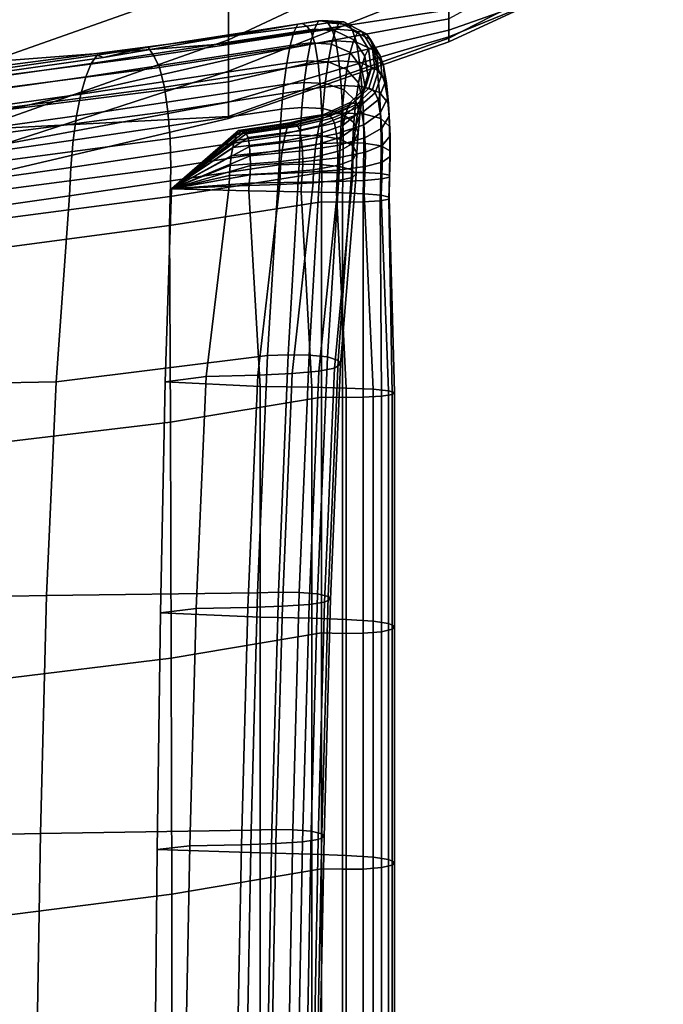
# Model space of a CAD drawing. Units: inches. Extents: x -15.4 to 15.4, y -15.4 to 17.3.
# Drawn here: x 9.3 to 10.8, y 5.2 to 7.5 of the extents above; entities that cross this region are included whole.
import ezdxf

# ---------------------------------------------------------------- set-up
doc = ezdxf.new("R2010")
doc.units = ezdxf.units.IN
doc.header["$MEASUREMENT"] = 0
doc.layers.add('AFUFU-3D-CH-CU-B', color=2, linetype='Continuous')
doc.layers.add('AFUFU-3D-CH-CU-S', color=2, linetype='Continuous')

msp = doc.modelspace()

# ---------------------------------------------------------------- linework, layer by layer
at = {"layer": 'AFUFU-3D-CH-CU-B'}
for points in [[(9.783, 7.5817, 13.9061), (9.783, 7.4363, 13.2887), (10.2963, 7.6775, 13.3328), (10.2963, 7.8208, 13.9471)], [(9.258, 7.5837, 14.505), (9.258, 7.3956, 13.8966), (9.783, 7.5817, 13.9061), (9.783, 7.7656, 14.5131)], [(10.2963, 7.4846, 12.0865), (10.2963, 7.4401, 11.4573), (10.7953, 7.696, 11.4728), (10.7953, 7.7572, 12.0978)], [(9.783, 7.4363, 13.2887), (9.783, 7.363, 12.6884), (10.2963, 7.5667, 12.7119), (10.2963, 7.6775, 13.3328)], [(10.2963, 7.4401, 11.4573), (10.2963, 7.4312, 10.8266), (10.7953, 7.6627, 10.8457), (10.7953, 7.696, 11.4728)], [(10.2963, 7.4312, 10.8266), (10.2963, 7.4428, 10.1959), (10.7953, 7.6467, 10.2179), (10.7953, 7.6627, 10.8457)], [(9.783, 7.4279, 8.9204), (9.783, 7.5987, 8.31), (10.2963, 7.647, 8.3226), (10.2963, 7.5057, 8.9367)], [(10.2963, 7.4428, 10.1959), (10.2963, 7.4589, 9.5653), (10.7953, 7.6348, 9.5899), (10.7953, 7.6467, 10.2179)], [(10.2963, 7.4589, 9.5653), (10.2963, 7.5057, 8.9367), (10.7953, 7.6369, 8.9621), (10.7953, 7.6348, 9.5899)], [(9.258, 7.3871, 8.9118), (9.258, 7.5735, 8.3033), (9.783, 7.5987, 8.31), (9.783, 7.4279, 8.9204)], [(9.258, 7.3956, 13.8966), (9.258, 7.2501, 13.2767), (9.783, 7.4363, 13.2887), (9.783, 7.5817, 13.9061)], [(9.783, 7.363, 12.6884), (9.783, 7.3905, 12.0764), (10.2963, 7.4846, 12.0865), (10.2963, 7.5667, 12.7119)], [(9.783, 7.3383, 9.5479), (9.783, 7.4279, 8.9204), (10.2963, 7.5057, 8.9367), (10.2963, 7.4589, 9.5653)], [(9.783, 7.3905, 12.0764), (9.783, 7.2578, 11.4398), (10.2963, 7.4401, 11.4573), (10.2963, 7.4846, 12.0865)], [(9.783, 7.2914, 10.1805), (9.783, 7.3383, 9.5479), (10.2963, 7.4589, 9.5653), (10.2963, 7.4428, 10.1959)], [(9.258, 7.2501, 13.2767), (9.258, 7.1929, 12.6712), (9.783, 7.363, 12.6884), (9.783, 7.4363, 13.2887)], [(9.258, 7.2726, 9.5381), (9.258, 7.3871, 8.9118), (9.783, 7.4279, 8.9204), (9.783, 7.3383, 9.5479)], [(9.783, 7.2531, 10.8137), (9.783, 7.2914, 10.1805), (10.2963, 7.4428, 10.1959), (10.2963, 7.4312, 10.8266)], [(9.783, 7.2578, 11.4398), (9.783, 7.2531, 10.8137), (10.2963, 7.4312, 10.8266), (10.2963, 7.4401, 11.4573)], [(9.258, 7.1929, 12.6712), (9.258, 7.2711, 12.0693), (9.783, 7.3905, 12.0764), (9.783, 7.363, 12.6884)], [(9.258, 7.2308, 11.4309), (9.783, 7.2578, 11.4398), (9.783, 7.3905, 12.0764), (9.258, 7.2711, 12.0693)], [(9.258, 7.1927, 10.1699), (9.258, 7.2726, 9.5381), (9.783, 7.3383, 9.5479), (9.783, 7.2914, 10.1805)], [(9.258, 7.1296, 10.8036), (9.258, 7.1927, 10.1699), (9.783, 7.2914, 10.1805), (9.783, 7.2531, 10.8137)], [(9.258, 7.2308, 11.4309), (9.258, 7.1296, 10.8036), (9.783, 7.2531, 10.8137), (9.783, 7.2578, 11.4398)]]:
    msp.add_3dface(points, dxfattribs=at)
at = {"layer": 'AFUFU-3D-CH-CU-S'}
for points in [[(9.9356, 7.4539, 12.2836), (9.9448, 7.4729, 12.221), (9.4774, 7.4004, 12.2275), (9.4639, 7.3814, 12.2893)], [(9.9448, 7.4729, 12.221), (9.9549, 7.4742, 12.1523), (9.4922, 7.3949, 12.1597), (9.4774, 7.4004, 12.2275)], [(9.4922, 7.3949, 12.1597), (9.9549, 7.4742, 12.1523), (9.9659, 7.4682, 12.0844), (9.5955, 7.42, 11.6945)], [(9.9754, 7.4545, 12.0205), (9.6096, 7.3988, 11.6315), (9.5955, 7.42, 11.6945), (9.9659, 7.4682, 12.0844)], [(9.9928, 7.48, 12.2272), (9.9448, 7.4729, 12.221), (9.9356, 7.4539, 12.2836), (9.9834, 7.4607, 12.291)], [(10.003, 7.4813, 12.1573), (9.9549, 7.4742, 12.1523), (9.9448, 7.4729, 12.221), (9.9928, 7.48, 12.2272)], [(10.0141, 7.4753, 12.0884), (9.9659, 7.4682, 12.0844), (9.9549, 7.4742, 12.1523), (10.003, 7.4813, 12.1573)], [(10.0237, 7.4613, 12.0234), (9.9754, 7.4545, 12.0205), (9.9659, 7.4682, 12.0844), (10.0141, 7.4753, 12.0884)], [(10.0412, 7.4763, 12.2317), (9.9928, 7.48, 12.2272), (9.9834, 7.4607, 12.291), (10.0319, 7.4572, 12.2949)], [(10.0514, 7.4776, 12.1624), (10.003, 7.4813, 12.1573), (9.9928, 7.48, 12.2272), (10.0412, 7.4763, 12.2317)], [(10.0624, 7.4717, 12.0944), (10.0141, 7.4753, 12.0884), (10.003, 7.4813, 12.1573), (10.0514, 7.4776, 12.1624)], [(10.0719, 7.4578, 12.0299), (10.0237, 7.4613, 12.0234), (10.0141, 7.4753, 12.0884), (10.0624, 7.4717, 12.0944)], [(10.0839, 7.4545, 12.2327), (10.0412, 7.4763, 12.2317), (10.0319, 7.4572, 12.2949), (10.075, 7.4362, 12.2924)], [(10.0937, 7.4555, 12.1668), (10.0514, 7.4776, 12.1624), (10.0412, 7.4763, 12.2317), (10.0839, 7.4545, 12.2327)], [(10.1043, 7.4499, 12.1029), (10.0624, 7.4717, 12.0944), (10.0514, 7.4776, 12.1624), (10.0937, 7.4555, 12.1668)], [(10.1134, 7.437, 12.0418), (10.0719, 7.4578, 12.0299), (10.0624, 7.4717, 12.0944), (10.1043, 7.4499, 12.1029)], [(9.9267, 7.4229, 12.3435), (9.9356, 7.4539, 12.2836), (9.4639, 7.3814, 12.2893), (9.451, 7.3504, 12.3485)], [(9.9843, 7.4273, 11.9597), (9.623, 7.3715, 11.5714), (9.6096, 7.3988, 11.6315), (9.9754, 7.4545, 12.0205)], [(9.9834, 7.4607, 12.291), (9.9356, 7.4539, 12.2836), (9.9267, 7.4229, 12.3435), (9.9744, 7.4292, 12.3521)], [(10.0319, 7.4572, 12.2949), (9.9834, 7.4607, 12.291), (9.9744, 7.4292, 12.3521), (10.0229, 7.426, 12.3555)], [(10.0328, 7.4335, 11.9613), (9.9843, 7.4273, 11.9597), (9.9754, 7.4545, 12.0205), (10.0237, 7.4613, 12.0234)], [(10.075, 7.4362, 12.2924), (10.0319, 7.4572, 12.2949), (10.0229, 7.426, 12.3555), (10.0664, 7.4065, 12.3495)], [(10.0809, 7.4303, 11.9684), (10.0328, 7.4335, 11.9613), (10.0237, 7.4613, 12.0234), (10.0719, 7.4578, 12.0299)], [(10.1221, 7.4111, 11.9838), (10.0809, 7.4303, 11.9684), (10.0719, 7.4578, 12.0299), (10.1134, 7.437, 12.0418)], [(10.1089, 7.4148, 12.229), (10.0839, 7.4545, 12.2327), (10.075, 7.4362, 12.2924), (10.1007, 7.3982, 12.2822)], [(10.1181, 7.4153, 12.1695), (10.0937, 7.4555, 12.1668), (10.0839, 7.4545, 12.2327), (10.1089, 7.4148, 12.229)], [(10.128, 7.4104, 12.1125), (10.1043, 7.4499, 12.1029), (10.0937, 7.4555, 12.1668), (10.1181, 7.4153, 12.1695)], [(10.1364, 7.3991, 12.0578), (10.1134, 7.437, 12.0418), (10.1043, 7.4499, 12.1029), (10.128, 7.4104, 12.1125)], [(9.9188, 7.3819, 12.3972), (9.9267, 7.4229, 12.3435), (9.451, 7.3504, 12.3485), (9.4394, 7.3095, 12.4015)], [(9.9916, 7.3815, 11.9102), (9.6339, 7.3258, 11.5225), (9.623, 7.3715, 11.5714), (9.9843, 7.4273, 11.9597)], [(9.9744, 7.4292, 12.3521), (9.9267, 7.4229, 12.3435), (9.9188, 7.3819, 12.3972), (9.9664, 7.3876, 12.4068)], [(10.0229, 7.426, 12.3555), (9.9744, 7.4292, 12.3521), (9.9664, 7.3876, 12.4068), (10.0149, 7.3847, 12.4097)], [(10.0402, 7.3871, 11.9108), (9.9916, 7.3815, 11.9102), (9.9843, 7.4273, 11.9597), (10.0328, 7.4335, 11.9613)], [(10.0664, 7.4065, 12.3495), (10.0229, 7.426, 12.3555), (10.0149, 7.3847, 12.4097), (10.0588, 7.3674, 12.4005)], [(10.0883, 7.3842, 11.9183), (10.0402, 7.3871, 11.9108), (10.0328, 7.4335, 11.9613), (10.0809, 7.4303, 11.9684)], [(10.1007, 7.3982, 12.2822), (10.075, 7.4362, 12.2924), (10.0664, 7.4065, 12.3495), (10.0928, 7.3712, 12.3331)], [(10.1291, 7.3671, 11.9368), (10.0883, 7.3842, 11.9183), (10.0809, 7.4303, 11.9684), (10.1221, 7.4111, 11.9838)], [(10.1444, 7.3761, 12.0061), (10.1221, 7.4111, 11.9838), (10.1134, 7.437, 12.0418), (10.1364, 7.3991, 12.0578)], [(9.4639, 7.3814, 12.2893), (9.4774, 7.4004, 12.2275), (8.9908, 7.3312, 12.1779), (8.9766, 7.3122, 12.2395)], [(9.4774, 7.4004, 12.2275), (9.4922, 7.3949, 12.1597), (9.0064, 7.3257, 12.1103), (8.9908, 7.3312, 12.1779)], [(9.0064, 7.3257, 12.1103), (9.4922, 7.3949, 12.1597), (9.5955, 7.42, 11.6945), (9.1788, 7.3656, 11.3719)], [(9.6096, 7.3988, 11.6315), (9.1936, 7.3444, 11.309), (9.1788, 7.3656, 11.3719), (9.5955, 7.42, 11.6945)], [(9.623, 7.3715, 11.5714), (9.2076, 7.3171, 11.2491), (9.1936, 7.3444, 11.309), (9.6096, 7.3988, 11.6315)], [(10.0928, 7.3712, 12.3331), (10.0664, 7.4065, 12.3495), (10.0588, 7.3674, 12.4005), (10.0858, 7.336, 12.3782)], [(10.1151, 7.3688, 12.2223), (10.1089, 7.4148, 12.229), (10.1007, 7.3982, 12.2822), (10.1077, 7.3541, 12.2679)], [(10.1235, 7.3688, 12.1702), (10.1181, 7.4153, 12.1695), (10.1089, 7.4148, 12.229), (10.1151, 7.3688, 12.2223)], [(10.1325, 7.3646, 12.1212), (10.128, 7.4104, 12.1125), (10.1181, 7.4153, 12.1695), (10.1235, 7.3688, 12.1702)], [(10.1508, 7.3361, 11.9648), (10.1291, 7.3671, 11.9368), (10.1221, 7.4111, 11.9838), (10.1444, 7.3761, 12.0061)], [(10.1401, 7.3553, 12.0738), (10.1364, 7.3991, 12.0578), (10.128, 7.4104, 12.1125), (10.1325, 7.3646, 12.1212)], [(10.1473, 7.3356, 12.0295), (10.1444, 7.3761, 12.0061), (10.1364, 7.3991, 12.0578), (10.1401, 7.3553, 12.0738)], [(9.451, 7.3504, 12.3485), (9.4639, 7.3814, 12.2893), (8.9766, 7.3122, 12.2395), (8.963, 7.2812, 12.2986)], [(9.912, 7.3321, 12.443), (9.9188, 7.3819, 12.3972), (9.4394, 7.3095, 12.4015), (9.4295, 7.2596, 12.4467)], [(9.9971, 7.3254, 11.8727), (9.6421, 7.2697, 11.4856), (9.6339, 7.3258, 11.5225), (9.9916, 7.3815, 11.9102)], [(9.9664, 7.3876, 12.4068), (9.9188, 7.3819, 12.3972), (9.912, 7.3321, 12.443), (9.9595, 7.3368, 12.4535)], [(10.0149, 7.3847, 12.4097), (9.9664, 7.3876, 12.4068), (9.9595, 7.3368, 12.4535), (10.0081, 7.3344, 12.4559)], [(10.0458, 7.33, 11.8723), (9.9971, 7.3254, 11.8727), (9.9916, 7.3815, 11.9102), (10.0402, 7.3871, 11.9108)], [(10.0588, 7.3674, 12.4005), (10.0149, 7.3847, 12.4097), (10.0081, 7.3344, 12.4559), (10.0523, 7.3198, 12.4439)], [(10.0938, 7.3276, 11.8803), (10.0458, 7.33, 11.8723), (10.0402, 7.3871, 11.9108), (10.0883, 7.3842, 11.9183)], [(10.1344, 7.3136, 11.9019), (10.0938, 7.3276, 11.8803), (10.0883, 7.3842, 11.9183), (10.1291, 7.3671, 11.9368)], [(10.1077, 7.3541, 12.2679), (10.1007, 7.3982, 12.2822), (10.0928, 7.3712, 12.3331), (10.1006, 7.3303, 12.3116)], [(10.1531, 7.3002, 11.9948), (10.1508, 7.3361, 11.9648), (10.1444, 7.3761, 12.0061), (10.1473, 7.3356, 12.0295)], [(9.6339, 7.3258, 11.5225), (9.2191, 7.2714, 11.2004), (9.2076, 7.3171, 11.2491), (9.623, 7.3715, 11.5714)], [(10.0858, 7.336, 12.3782), (10.0588, 7.3674, 12.4005), (10.0523, 7.3198, 12.4439), (10.0799, 7.2933, 12.4165)], [(10.1006, 7.3303, 12.3116), (10.0928, 7.3712, 12.3331), (10.0858, 7.336, 12.3782), (10.0944, 7.2996, 12.3499)], [(10.0957, 7.3117, 12.2522), (10.1077, 7.3541, 12.2679), (10.1006, 7.3303, 12.3116), (10.0893, 7.291, 12.2889)], [(10.1023, 7.3247, 12.2139), (10.1151, 7.3688, 12.2223), (10.1077, 7.3541, 12.2679), (10.0957, 7.3117, 12.2522)], [(10.1099, 7.324, 12.1689), (10.1235, 7.3688, 12.1702), (10.1151, 7.3688, 12.2223), (10.1023, 7.3247, 12.2139)], [(10.1182, 7.3205, 12.1274), (10.1325, 7.3646, 12.1212), (10.1235, 7.3688, 12.1702), (10.1099, 7.324, 12.1689)], [(10.125, 7.3131, 12.0872), (10.1401, 7.3553, 12.0738), (10.1325, 7.3646, 12.1212), (10.1182, 7.3205, 12.1274)], [(10.1314, 7.2967, 12.05), (10.1473, 7.3356, 12.0295), (10.1401, 7.3553, 12.0738), (10.125, 7.3131, 12.0872)], [(10.1555, 7.2882, 11.9354), (10.1344, 7.3136, 11.9019), (10.1291, 7.3671, 11.9368), (10.1508, 7.3361, 11.9648)], [(9.4394, 7.3095, 12.4015), (9.451, 7.3504, 12.3485), (8.963, 7.2812, 12.2986), (8.9508, 7.2403, 12.3515)], [(9.9067, 7.2748, 12.4792), (9.912, 7.3321, 12.443), (9.4295, 7.2596, 12.4467), (9.4217, 7.2023, 12.4825)], [(9.9595, 7.3368, 12.4535), (9.912, 7.3321, 12.443), (9.9067, 7.2748, 12.4792), (9.9541, 7.2785, 12.4905)], [(10.0081, 7.3344, 12.4559), (9.9595, 7.3368, 12.4535), (9.9541, 7.2785, 12.4905), (10.0027, 7.2766, 12.4925)], [(10.0493, 7.2654, 11.8483), (10.0006, 7.262, 11.8495), (9.9971, 7.3254, 11.8727), (10.0458, 7.33, 11.8723)], [(10.0523, 7.3198, 12.4439), (10.0081, 7.3344, 12.4559), (10.0027, 7.2766, 12.4925), (10.0471, 7.265, 12.4783)], [(10.0973, 7.2636, 11.8568), (10.0493, 7.2654, 11.8483), (10.0458, 7.33, 11.8723), (10.0938, 7.3276, 11.8803)], [(10.0944, 7.2996, 12.3499), (10.0858, 7.336, 12.3782), (10.0799, 7.2933, 12.4165), (10.089, 7.2626, 12.3823)], [(10.0893, 7.291, 12.2889), (10.1006, 7.3303, 12.3116), (10.0944, 7.2996, 12.3499), (10.0838, 7.2647, 12.3207)], [(10.1365, 7.2657, 12.0216), (10.1531, 7.3002, 11.9948), (10.1473, 7.3356, 12.0295), (10.1314, 7.2967, 12.05)], [(10.157, 7.2587, 11.9718), (10.1555, 7.2882, 11.9354), (10.1508, 7.3361, 11.9648), (10.1531, 7.3002, 11.9948)], [(9.4295, 7.2596, 12.4467), (9.4394, 7.3095, 12.4015), (8.9508, 7.2403, 12.3515), (8.9404, 7.1904, 12.3965)], [(9.6421, 7.2697, 11.4856), (9.2277, 7.2153, 11.1635), (9.2191, 7.2714, 11.2004), (9.6339, 7.3258, 11.5225)], [(10.0006, 7.262, 11.8495), (9.6472, 7.2062, 11.4627), (9.6421, 7.2697, 11.4856), (9.9971, 7.3254, 11.8727)], [(10.0799, 7.2933, 12.4165), (10.0523, 7.3198, 12.4439), (10.0471, 7.265, 12.4783), (10.0752, 7.2441, 12.4469)], [(10.0608, 7.2785, 12.2372), (10.0957, 7.3117, 12.2522), (10.0893, 7.291, 12.2889), (10.0551, 7.2602, 12.2685)], [(10.0668, 7.2901, 12.2046), (10.1023, 7.3247, 12.2139), (10.0957, 7.3117, 12.2522), (10.0608, 7.2785, 12.2372)], [(10.0738, 7.289, 12.1653), (10.1099, 7.324, 12.1689), (10.1023, 7.3247, 12.2139), (10.0668, 7.2901, 12.2046)], [(10.0814, 7.286, 12.1295), (10.1182, 7.3205, 12.1274), (10.1099, 7.324, 12.1689), (10.0738, 7.289, 12.1653)], [(10.0877, 7.2801, 12.0949), (10.125, 7.3131, 12.0872), (10.1182, 7.3205, 12.1274), (10.0814, 7.286, 12.1295)], [(10.0935, 7.2662, 12.0633), (10.1314, 7.2967, 12.05), (10.125, 7.3131, 12.0872), (10.0877, 7.2801, 12.0949)], [(10.1376, 7.2532, 11.8807), (10.0973, 7.2636, 11.8568), (10.0938, 7.3276, 11.8803), (10.1344, 7.3136, 11.9019)], [(10.1582, 7.2343, 11.9186), (10.1376, 7.2532, 11.8807), (10.1344, 7.3136, 11.9019), (10.1555, 7.2882, 11.9354)], [(10.0054, 7.2627, 12.1938), (10.0668, 7.2901, 12.2046), (10.0608, 7.2785, 12.2372), (9.9999, 7.2522, 12.2218)], [(10.012, 7.2613, 12.1589), (10.0738, 7.289, 12.1653), (10.0668, 7.2901, 12.2046), (10.0054, 7.2627, 12.1938)], [(10.0191, 7.2586, 12.1276), (10.0814, 7.286, 12.1295), (10.0738, 7.289, 12.1653), (10.012, 7.2613, 12.1589)], [(10.0249, 7.2539, 12.0974), (10.0877, 7.2801, 12.0949), (10.0814, 7.286, 12.1295), (10.0191, 7.2586, 12.1276)], [(10.0551, 7.2602, 12.2685), (10.0893, 7.291, 12.2889), (10.0838, 7.2647, 12.3207), (10.0501, 7.2373, 12.2951)], [(10.089, 7.2626, 12.3823), (10.0799, 7.2933, 12.4165), (10.0752, 7.2441, 12.4469), (10.0848, 7.2197, 12.408)], [(10.0838, 7.2647, 12.3207), (10.0944, 7.2996, 12.3499), (10.089, 7.2626, 12.3823), (10.0791, 7.2331, 12.3475)], [(10.098, 7.2386, 12.0399), (10.1365, 7.2657, 12.0216), (10.1314, 7.2967, 12.05), (10.0935, 7.2662, 12.0633)], [(10.1398, 7.2304, 12.0048), (10.157, 7.2587, 11.9718), (10.1531, 7.3002, 11.9948), (10.1365, 7.2657, 12.0216)], [(10.1592, 7.2124, 11.96), (10.1582, 7.2343, 11.9186), (10.1555, 7.2882, 11.9354), (10.157, 7.2587, 11.9718)], [(9.6472, 7.2062, 11.4627), (9.2331, 7.1518, 11.1407), (9.2277, 7.2153, 11.1635), (9.6421, 7.2697, 11.4856)], [(9.9029, 7.2117, 12.5045), (9.9067, 7.2748, 12.4792), (9.4217, 7.2023, 12.4825), (9.4162, 7.1393, 12.5075)], [(10.0016, 7.1947, 11.8424), (9.6488, 7.1389, 11.4558), (9.6472, 7.2062, 11.4627), (10.0006, 7.262, 11.8495)], [(9.9541, 7.2785, 12.4905), (9.9067, 7.2748, 12.4792), (9.9029, 7.2117, 12.5045), (9.9503, 7.2144, 12.5163)], [(9.926, 7.243, 12.1823), (10.0054, 7.2627, 12.1938), (9.9999, 7.2522, 12.2218), (9.9208, 7.2334, 12.207)], [(9.9322, 7.2414, 12.1507), (10.012, 7.2613, 12.1589), (10.0054, 7.2627, 12.1938), (9.926, 7.243, 12.1823)], [(9.9391, 7.239, 12.1223), (10.0191, 7.2586, 12.1276), (10.012, 7.2613, 12.1589), (9.9322, 7.2414, 12.1507)], [(10.0027, 7.2766, 12.4925), (9.9541, 7.2785, 12.4905), (9.9503, 7.2144, 12.5163), (9.999, 7.213, 12.5181)], [(9.9999, 7.2522, 12.2218), (10.0608, 7.2785, 12.2372), (10.0551, 7.2602, 12.2685), (9.9946, 7.2358, 12.2487)], [(10.0471, 7.265, 12.4783), (10.0027, 7.2766, 12.4925), (9.999, 7.213, 12.5181), (10.0435, 7.2049, 12.5021)], [(10.0504, 7.1968, 11.8407), (10.0016, 7.1947, 11.8424), (10.0006, 7.262, 11.8495), (10.0493, 7.2654, 11.8483)], [(10.0302, 7.2421, 12.0702), (10.0935, 7.2662, 12.0633), (10.0877, 7.2801, 12.0949), (10.0249, 7.2539, 12.0974)], [(10.0343, 7.2172, 12.0508), (10.098, 7.2386, 12.0399), (10.0935, 7.2662, 12.0633), (10.0302, 7.2421, 12.0702)], [(10.0752, 7.2441, 12.4469), (10.0471, 7.265, 12.4783), (10.0435, 7.2049, 12.5021), (10.0719, 7.1903, 12.4676)], [(10.0501, 7.2373, 12.2951), (10.0838, 7.2647, 12.3207), (10.0791, 7.2331, 12.3475), (10.0458, 7.21, 12.3174)], [(10.0984, 7.1957, 11.8495), (10.0504, 7.1968, 11.8407), (10.0493, 7.2654, 11.8483), (10.0973, 7.2636, 11.8568)], [(10.0791, 7.2331, 12.3475), (10.089, 7.2626, 12.3823), (10.0848, 7.2197, 12.408), (10.0753, 7.1964, 12.3686)], [(10.1384, 7.1893, 11.8751), (10.0984, 7.1957, 11.8495), (10.0973, 7.2636, 11.8568), (10.1376, 7.2532, 11.8807)], [(10.1008, 7.2082, 12.0278), (10.1398, 7.2304, 12.0048), (10.1365, 7.2657, 12.0216), (10.098, 7.2386, 12.0399)], [(9.4217, 7.2023, 12.4825), (9.4295, 7.2596, 12.4467), (8.9404, 7.1904, 12.3965), (8.9321, 7.1331, 12.4322)], [(9.8064, 7.2249, 12.1668), (9.926, 7.243, 12.1823), (9.9208, 7.2334, 12.207), (9.8016, 7.216, 12.1884)], [(9.8123, 7.2231, 12.1383), (9.9322, 7.2414, 12.1507), (9.926, 7.243, 12.1823), (9.8064, 7.2249, 12.1668)], [(9.8189, 7.2208, 12.1123), (9.9391, 7.239, 12.1223), (9.9322, 7.2414, 12.1507), (9.8123, 7.2231, 12.1383)], [(9.824, 7.2177, 12.0884), (9.9445, 7.2351, 12.0954), (9.9391, 7.239, 12.1223), (9.8189, 7.2208, 12.1123)], [(9.9208, 7.2334, 12.207), (9.9999, 7.2522, 12.2218), (9.9946, 7.2358, 12.2487), (9.916, 7.2183, 12.2307)], [(9.9445, 7.2351, 12.0954), (10.0249, 7.2539, 12.0974), (10.0191, 7.2586, 12.1276), (9.9391, 7.239, 12.1223)], [(9.9495, 7.2247, 12.0714), (10.0302, 7.2421, 12.0702), (10.0249, 7.2539, 12.0974), (9.9445, 7.2351, 12.0954)], [(9.9533, 7.2018, 12.0548), (10.0343, 7.2172, 12.0508), (10.0302, 7.2421, 12.0702), (9.9495, 7.2247, 12.0714)], [(9.9946, 7.2358, 12.2487), (10.0551, 7.2602, 12.2685), (10.0501, 7.2373, 12.2951), (9.9901, 7.2156, 12.2712)], [(10.0367, 7.1906, 12.0426), (10.1008, 7.2082, 12.0278), (10.098, 7.2386, 12.0399), (10.0343, 7.2172, 12.0508)], [(10.0848, 7.2197, 12.408), (10.0752, 7.2441, 12.4469), (10.0719, 7.1903, 12.4676), (10.082, 7.1733, 12.4251)], [(10.1588, 7.1777, 11.9159), (10.1384, 7.1893, 11.8751), (10.1376, 7.2532, 11.8807), (10.1582, 7.2343, 11.9186)], [(10.1415, 7.1914, 11.9978), (10.1592, 7.2124, 11.96), (10.157, 7.2587, 11.9718), (10.1398, 7.2304, 12.0048)], [(9.6508, 7.0894, 12.1566), (9.8064, 7.2249, 12.1668), (9.8016, 7.216, 12.1884), (9.6508, 7.0894, 12.1566)], [(9.6508, 7.0894, 12.1566), (9.8123, 7.2231, 12.1383), (9.8064, 7.2249, 12.1668), (9.6508, 7.0894, 12.1566)], [(9.6508, 7.0894, 12.1566), (9.8189, 7.2208, 12.1123), (9.8123, 7.2231, 12.1383), (9.6508, 7.0894, 12.1566)], [(9.6508, 7.0894, 12.1566), (9.824, 7.2177, 12.0884), (9.8189, 7.2208, 12.1123), (9.6508, 7.0894, 12.1566)], [(9.6508, 7.0894, 12.1566), (9.8287, 7.2088, 12.0674), (9.824, 7.2177, 12.0884), (9.6508, 7.0894, 12.1566)], [(9.6508, 7.0894, 12.1566), (9.8016, 7.216, 12.1884), (9.797, 7.2022, 12.2092), (9.6508, 7.0894, 12.1566)], [(9.797, 7.2022, 12.2092), (9.916, 7.2183, 12.2307), (9.9117, 7.2001, 12.2503), (9.7931, 7.1857, 12.2261)], [(9.8016, 7.216, 12.1884), (9.9208, 7.2334, 12.207), (9.916, 7.2183, 12.2307), (9.797, 7.2022, 12.2092)], [(9.8287, 7.2088, 12.0674), (9.9495, 7.2247, 12.0714), (9.9445, 7.2351, 12.0954), (9.824, 7.2177, 12.0884)], [(9.8322, 7.1876, 12.0535), (9.9533, 7.2018, 12.0548), (9.9495, 7.2247, 12.0714), (9.8287, 7.2088, 12.0674)], [(9.9117, 7.2001, 12.2503), (9.9901, 7.2156, 12.2712), (9.9862, 7.1917, 12.29), (9.9081, 7.1785, 12.2666)], [(9.916, 7.2183, 12.2307), (9.9946, 7.2358, 12.2487), (9.9901, 7.2156, 12.2712), (9.9117, 7.2001, 12.2503)], [(9.9554, 7.178, 12.0494), (10.0367, 7.1906, 12.0426), (10.0343, 7.2172, 12.0508), (9.9533, 7.2018, 12.0548)], [(9.9901, 7.2156, 12.2712), (10.0501, 7.2373, 12.2951), (10.0458, 7.21, 12.3174), (9.9862, 7.1917, 12.29)], [(10.0458, 7.21, 12.3174), (10.0791, 7.2331, 12.3475), (10.0753, 7.1964, 12.3686), (10.0425, 7.178, 12.335)], [(10.0753, 7.1964, 12.3686), (10.0848, 7.2197, 12.408), (10.082, 7.1733, 12.4251), (10.0729, 7.157, 12.3822)], [(10.1021, 7.1749, 12.0247), (10.1415, 7.1914, 11.9978), (10.1398, 7.2304, 12.0048), (10.1008, 7.2082, 12.0278)], [(10.1594, 7.1643, 11.9608), (10.1588, 7.1777, 11.9159), (10.1582, 7.2343, 11.9186), (10.1592, 7.2124, 11.96)], [(9.4162, 7.1393, 12.5075), (9.4217, 7.2023, 12.4825), (8.9321, 7.1331, 12.4322), (8.9264, 7.0701, 12.4571)], [(9.6488, 7.1389, 11.4558), (9.2347, 7.0846, 11.1338), (9.2331, 7.1518, 11.1407), (9.6472, 7.2062, 11.4627)], [(9.9008, 7.1453, 12.5189), (9.9029, 7.2117, 12.5045), (9.4162, 7.1393, 12.5075), (9.4131, 7.0728, 12.5217)], [(10.0008, 7.1271, 11.848), (9.6476, 7.0714, 11.4612), (9.6488, 7.1389, 11.4558), (10.0016, 7.1947, 11.8424)], [(9.6508, 7.0894, 12.1566), (9.8322, 7.1876, 12.0535), (9.8287, 7.2088, 12.0674), (9.6508, 7.0894, 12.1566)], [(9.6508, 7.0894, 12.1566), (9.797, 7.2022, 12.2092), (9.7931, 7.1857, 12.2261), (9.6508, 7.0894, 12.1566)], [(9.7931, 7.1857, 12.2261), (9.9117, 7.2001, 12.2503), (9.9081, 7.1785, 12.2666), (9.7897, 7.1664, 12.24)], [(9.834, 7.1664, 12.0506), (9.9554, 7.178, 12.0494), (9.9533, 7.2018, 12.0548), (9.8322, 7.1876, 12.0535)], [(9.9503, 7.2144, 12.5163), (9.9029, 7.2117, 12.5045), (9.9008, 7.1453, 12.5189), (9.9481, 7.1467, 12.5311)], [(9.999, 7.213, 12.5181), (9.9503, 7.2144, 12.5163), (9.9481, 7.1467, 12.5311), (9.9968, 7.146, 12.5327)], [(9.9862, 7.1917, 12.29), (10.0458, 7.21, 12.3174), (10.0425, 7.178, 12.335), (9.9832, 7.1635, 12.3049)], [(10.0435, 7.2049, 12.5021), (9.999, 7.213, 12.5181), (9.9968, 7.146, 12.5327), (10.0415, 7.1416, 12.5157)], [(10.0496, 7.1278, 11.846), (10.0008, 7.1271, 11.848), (10.0016, 7.1947, 11.8424), (10.0504, 7.1968, 11.8407)], [(10.0377, 7.1619, 12.0424), (10.1021, 7.1749, 12.0247), (10.1008, 7.2082, 12.0278), (10.0367, 7.1906, 12.0426)], [(10.0425, 7.178, 12.335), (10.0753, 7.1964, 12.3686), (10.0729, 7.157, 12.3822), (10.0403, 7.1442, 12.3459)], [(10.0719, 7.1903, 12.4676), (10.0435, 7.2049, 12.5021), (10.0415, 7.1416, 12.5157), (10.0701, 7.1337, 12.4791)], [(10.0976, 7.1275, 11.8549), (10.0496, 7.1278, 11.846), (10.0504, 7.1968, 11.8407), (10.0984, 7.1957, 11.8495)], [(10.1376, 7.1253, 11.8813), (10.0976, 7.1275, 11.8549), (10.0984, 7.1957, 11.8495), (10.1384, 7.1893, 11.8751)], [(10.1413, 7.1513, 12.0019), (10.1594, 7.1643, 11.9608), (10.1592, 7.2124, 11.96), (10.1415, 7.1914, 11.9978)], [(9.6508, 7.0894, 12.1566), (9.834, 7.1664, 12.0506), (9.8322, 7.1876, 12.0535), (9.6508, 7.0894, 12.1566)], [(9.6508, 7.0894, 12.1566), (9.7931, 7.1857, 12.2261), (9.7897, 7.1664, 12.24), (9.6508, 7.0894, 12.1566)], [(9.7897, 7.1664, 12.24), (9.9081, 7.1785, 12.2666), (9.9053, 7.1531, 12.2794), (9.7871, 7.1435, 12.251)], [(9.8345, 7.1439, 12.0546), (9.9561, 7.1525, 12.0514), (9.9554, 7.178, 12.0494), (9.834, 7.1664, 12.0506)], [(9.9081, 7.1785, 12.2666), (9.9862, 7.1917, 12.29), (9.9832, 7.1635, 12.3049), (9.9053, 7.1531, 12.2794)], [(9.9561, 7.1525, 12.0514), (10.0377, 7.1619, 12.0424), (10.0367, 7.1906, 12.0426), (9.9554, 7.178, 12.0494)], [(9.9832, 7.1635, 12.3049), (10.0425, 7.178, 12.335), (10.0403, 7.1442, 12.3459), (9.9812, 7.134, 12.3136)], [(10.037, 7.1332, 12.0512), (10.1017, 7.1412, 12.0314), (10.1021, 7.1749, 12.0247), (10.0377, 7.1619, 12.0424)], [(10.082, 7.1733, 12.4251), (10.0719, 7.1903, 12.4676), (10.0701, 7.1337, 12.4791), (10.0804, 7.1246, 12.4343)], [(10.0729, 7.157, 12.3822), (10.082, 7.1733, 12.4251), (10.0804, 7.1246, 12.4343), (10.0715, 7.1158, 12.3893)], [(10.1017, 7.1412, 12.0314), (10.1413, 7.1513, 12.0019), (10.1415, 7.1914, 11.9978), (10.1021, 7.1749, 12.0247)], [(10.1577, 7.1214, 11.9237), (10.1376, 7.1253, 11.8813), (10.1384, 7.1893, 11.8751), (10.1588, 7.1777, 11.9159)], [(10.1582, 7.1169, 11.9703), (10.1577, 7.1214, 11.9237), (10.1588, 7.1777, 11.9159), (10.1594, 7.1643, 11.9608)], [(9.6508, 7.0894, 12.1566), (9.7897, 7.1664, 12.24), (9.7871, 7.1435, 12.251), (9.6508, 7.0894, 12.1566)], [(9.6508, 7.0894, 12.1566), (9.8345, 7.1439, 12.0546), (9.834, 7.1664, 12.0506), (9.6508, 7.0894, 12.1566)], [(9.7871, 7.1435, 12.251), (9.9053, 7.1531, 12.2794), (9.9035, 7.1268, 12.2866), (9.7855, 7.1201, 12.2567)], [(9.8335, 7.1221, 12.0662), (9.9553, 7.1274, 12.0616), (9.9561, 7.1525, 12.0514), (9.8345, 7.1439, 12.0546)], [(9.9481, 7.1467, 12.5311), (9.9008, 7.1453, 12.5189), (9.8742, 6.702, 12.5709), (9.9225, 6.7034, 12.578)], [(9.9053, 7.1531, 12.2794), (9.9832, 7.1635, 12.3049), (9.9812, 7.134, 12.3136), (9.9035, 7.1268, 12.2866)], [(9.9968, 7.146, 12.5327), (9.9481, 7.1467, 12.5311), (9.9225, 6.7034, 12.578), (9.9711, 6.7027, 12.5744)], [(9.9553, 7.1274, 12.0616), (10.037, 7.1332, 12.0512), (10.0377, 7.1619, 12.0424), (9.9561, 7.1525, 12.0514)], [(10.0403, 7.1442, 12.3459), (10.0729, 7.157, 12.3822), (10.0715, 7.1158, 12.3893), (10.0391, 7.1089, 12.3513)], [(10.1001, 7.1092, 12.044), (10.1399, 7.1126, 12.0132), (10.1413, 7.1513, 12.0019), (10.1017, 7.1412, 12.0314)], [(10.1399, 7.1126, 12.0132), (10.1582, 7.1169, 11.9703), (10.1594, 7.1643, 11.9608), (10.1413, 7.1513, 12.0019)], [(9.4131, 7.0728, 12.5217), (9.4162, 7.1393, 12.5075), (8.9264, 7.0701, 12.4571), (8.9231, 7.0036, 12.4714)], [(9.6476, 7.0714, 11.4612), (9.2334, 7.017, 11.1392), (9.2347, 7.0846, 11.1338), (9.6488, 7.1389, 11.4558)], [(9.3818, 6.6401, 12.5456), (9.8742, 6.702, 12.5709), (9.9008, 7.1453, 12.5189), (9.4131, 7.0728, 12.5217)], [(9.9998, 7.0595, 11.8546), (9.6461, 7.0038, 11.4677), (9.6476, 7.0714, 11.4612), (10.0008, 7.1271, 11.848)], [(9.6508, 7.0894, 12.1566), (9.8335, 7.1221, 12.0662), (9.8345, 7.1439, 12.0546), (9.6508, 7.0894, 12.1566)], [(9.6508, 7.0894, 12.1566), (9.7871, 7.1435, 12.251), (9.7855, 7.1201, 12.2567), (9.6508, 7.0894, 12.1566)], [(9.7855, 7.1201, 12.2567), (9.9035, 7.1268, 12.2866), (9.9026, 7.0995, 12.2896), (9.7846, 7.0959, 12.2588)], [(9.8317, 7.1028, 12.0813), (9.9535, 7.1046, 12.076), (9.9553, 7.1274, 12.0616), (9.8335, 7.1221, 12.0662)], [(9.9035, 7.1268, 12.2866), (9.9812, 7.134, 12.3136), (9.9802, 7.1034, 12.3176), (9.9026, 7.0995, 12.2896)], [(9.9535, 7.1046, 12.076), (10.0353, 7.1065, 12.0648), (10.037, 7.1332, 12.0512), (9.9553, 7.1274, 12.0616)], [(10.0415, 7.1416, 12.5157), (9.9968, 7.146, 12.5327), (9.9711, 6.7027, 12.5744), (10.0137, 6.6983, 12.5527)], [(9.9812, 7.134, 12.3136), (10.0403, 7.1442, 12.3459), (10.0391, 7.1089, 12.3513), (9.9802, 7.1034, 12.3176)], [(10.0486, 7.0588, 11.8526), (9.9998, 7.0595, 11.8546), (10.0008, 7.1271, 11.848), (10.0496, 7.1278, 11.846)], [(10.0701, 7.1337, 12.4791), (10.0415, 7.1416, 12.5157), (10.0137, 6.6983, 12.5527), (10.0383, 6.6904, 12.5133)], [(10.0715, 7.1158, 12.3893), (10.0804, 7.1246, 12.4343), (10.0437, 6.6813, 12.4677), (10.0301, 6.6725, 12.4238)], [(10.0353, 7.1065, 12.0648), (10.1001, 7.1092, 12.044), (10.1017, 7.1412, 12.0314), (10.037, 7.1332, 12.0512)], [(10.0804, 7.1246, 12.4343), (10.0701, 7.1337, 12.4791), (10.0383, 6.6904, 12.5133), (10.0437, 6.6813, 12.4677)], [(10.0966, 7.0592, 11.8615), (10.0486, 7.0588, 11.8526), (10.0496, 7.1278, 11.846), (10.0976, 7.1275, 11.8549)], [(10.1366, 7.0614, 11.8879), (10.0966, 7.0592, 11.8615), (10.0976, 7.1275, 11.8549), (10.1376, 7.1253, 11.8813)], [(10.1567, 7.0654, 11.9302), (10.1366, 7.0614, 11.8879), (10.1376, 7.1253, 11.8813), (10.1577, 7.1214, 11.9237)], [(9.6508, 7.0894, 12.1566), (9.8317, 7.1028, 12.0813), (9.8335, 7.1221, 12.0662), (9.6508, 7.0894, 12.1566)], [(9.6508, 7.0894, 12.1566), (9.7855, 7.1201, 12.2567), (9.7846, 7.0959, 12.2588), (9.6508, 7.0894, 12.1566)], [(9.6508, 7.0894, 12.1566), (9.8307, 7.0845, 12.0878), (9.8317, 7.1028, 12.0813), (9.6508, 7.0894, 12.1566)], [(9.8307, 7.0845, 12.0878), (9.9525, 7.0827, 12.0825), (9.9535, 7.1046, 12.076), (9.8317, 7.1028, 12.0813)], [(9.9026, 7.0995, 12.2896), (9.9802, 7.1034, 12.3176), (9.9316, 6.6601, 12.3622), (9.8515, 6.6562, 12.3427)], [(9.9802, 7.1034, 12.3176), (10.0391, 7.1089, 12.3513), (9.9938, 6.6656, 12.3894), (9.9316, 6.6601, 12.3622)], [(9.9525, 7.0827, 12.0825), (10.0343, 7.0807, 12.0713), (10.0353, 7.1065, 12.0648), (9.9535, 7.1046, 12.076)], [(10.0391, 7.1089, 12.3513), (10.0715, 7.1158, 12.3893), (10.0301, 6.6725, 12.4238), (9.9938, 6.6656, 12.3894)], [(10.0343, 7.0807, 12.0713), (10.0991, 7.0779, 12.0505), (10.1001, 7.1092, 12.044), (10.0353, 7.1065, 12.0648)], [(10.0991, 7.0779, 12.0505), (10.1389, 7.0744, 12.0197), (10.1399, 7.1126, 12.0132), (10.1001, 7.1092, 12.044)], [(10.1389, 7.0744, 12.0197), (10.1572, 7.07, 11.9769), (10.1582, 7.1169, 11.9703), (10.1399, 7.1126, 12.0132)], [(10.1572, 7.07, 11.9769), (10.1567, 7.0654, 11.9302), (10.1577, 7.1214, 11.9237), (10.1582, 7.1169, 11.9703)], [(9.6508, 7.0894, 12.1566), (9.7846, 7.0959, 12.2588), (9.7309, 6.6526, 12.3247), (9.6361, 6.6405, 12.2488)], [(9.6508, 7.0894, 12.1566), (9.6361, 6.6405, 12.2488), (9.8568, 6.6299, 12.1728), (9.8307, 7.0845, 12.0878)], [(9.7846, 7.0959, 12.2588), (9.9026, 7.0995, 12.2896), (9.8515, 6.6562, 12.3427), (9.7309, 6.6526, 12.3247)], [(9.8307, 7.0845, 12.0878), (9.8568, 6.6299, 12.1728), (9.9773, 6.6281, 12.1545), (9.9525, 7.0827, 12.0825)], [(9.9525, 7.0827, 12.0825), (9.9773, 6.6281, 12.1545), (10.0575, 6.6261, 12.1347), (10.0343, 7.0807, 12.0713)], [(10.0343, 7.0807, 12.0713), (10.0575, 6.6261, 12.1347), (10.1196, 6.6234, 12.1071), (10.0991, 7.0779, 12.0505)], [(10.0991, 7.0779, 12.0505), (10.1196, 6.6234, 12.1071), (10.1559, 6.6199, 12.0722), (10.1389, 7.0744, 12.0197)], [(8.8903, 6.6314, 12.4878), (9.3818, 6.6401, 12.5456), (9.4131, 7.0728, 12.5217), (8.9231, 7.0036, 12.4714)], [(9.6461, 7.0038, 11.4677), (9.2319, 6.9494, 11.1457), (9.2334, 7.017, 11.1392), (9.6476, 7.0714, 11.4612)], [(9.6485, 6.5467, 11.5336), (9.6461, 7.0038, 11.4677), (9.9998, 7.0595, 11.8546), (10, 6.605, 11.9229)], [(10.0486, 7.0588, 11.8526), (10.0483, 6.6043, 11.9157), (10, 6.605, 11.9229), (9.9998, 7.0595, 11.8546)], [(10.0966, 7.0592, 11.8615), (10.097, 6.6046, 11.9194), (10.0483, 6.6043, 11.9157), (10.0486, 7.0588, 11.8526)], [(10.1366, 7.0614, 11.8879), (10.1395, 6.6068, 11.9414), (10.097, 6.6046, 11.9194), (10.0966, 7.0592, 11.8615)], [(10.1567, 7.0654, 11.9302), (10.1641, 6.6108, 11.9814), (10.1395, 6.6068, 11.9414), (10.1366, 7.0614, 11.8879)], [(10.1389, 7.0744, 12.0197), (10.1559, 6.6199, 12.0722), (10.1695, 6.6154, 12.0277), (10.1572, 7.07, 11.9769)], [(10.1572, 7.07, 11.9769), (10.1695, 6.6154, 12.0277), (10.1641, 6.6108, 11.9814), (10.1567, 7.0654, 11.9302)], [(9.2319, 6.9494, 11.1457), (9.6461, 7.0038, 11.4677), (9.6485, 6.5467, 11.5336), (9.2383, 6.4975, 11.2048)], [(9.8511, 6.15, 12.6293), (9.8742, 6.702, 12.5709), (9.3818, 6.6401, 12.5456), (9.3597, 6.1436, 12.5866)], [(9.9225, 6.7034, 12.578), (9.8742, 6.702, 12.5709), (9.8511, 6.15, 12.6293), (9.8995, 6.1511, 12.6364)], [(9.9711, 6.7027, 12.5744), (9.9225, 6.7034, 12.578), (9.8995, 6.1511, 12.6364), (9.9481, 6.1505, 12.6327)], [(10.0137, 6.6983, 12.5527), (9.9711, 6.7027, 12.5744), (9.9481, 6.1505, 12.6327), (9.9907, 6.1473, 12.6108)], [(10.0383, 6.6904, 12.5133), (10.0137, 6.6983, 12.5527), (9.9907, 6.1473, 12.6108), (10.0152, 6.1414, 12.5711)], [(10.0437, 6.6813, 12.4677), (10.0383, 6.6904, 12.5133), (10.0152, 6.1414, 12.5711), (10.0207, 6.1345, 12.5251)], [(9.9316, 6.6601, 12.3622), (9.9938, 6.6656, 12.3894), (9.9708, 6.1228, 12.4462), (9.9086, 6.1187, 12.4187)], [(9.9938, 6.6656, 12.3894), (10.0301, 6.6725, 12.4238), (10.007, 6.1279, 12.4808), (9.9708, 6.1228, 12.4462)], [(10.0301, 6.6725, 12.4238), (10.0437, 6.6813, 12.4677), (10.0207, 6.1345, 12.5251), (10.007, 6.1279, 12.4808)], [(9.6361, 6.6405, 12.2488), (9.7309, 6.6526, 12.3247), (9.7079, 6.1131, 12.3808), (9.6246, 6.1032, 12.3166)], [(9.7309, 6.6526, 12.3247), (9.8515, 6.6562, 12.3427), (9.8284, 6.1158, 12.399), (9.7079, 6.1131, 12.3808)], [(9.8515, 6.6562, 12.3427), (9.9316, 6.6601, 12.3622), (9.9086, 6.1187, 12.4187), (9.8284, 6.1158, 12.399)], [(9.3818, 6.6401, 12.5456), (8.8903, 6.6314, 12.4878), (8.8698, 6.1342, 12.524), (9.3597, 6.1436, 12.5866)], [(9.6361, 6.6405, 12.2488), (9.6246, 6.1032, 12.3166), (9.8569, 6.0933, 12.2523), (9.8568, 6.6299, 12.1728)], [(9.8568, 6.6299, 12.1728), (9.8569, 6.0933, 12.2523), (9.9774, 6.0906, 12.2341), (9.9773, 6.6281, 12.1545)], [(9.9773, 6.6281, 12.1545), (9.9774, 6.0906, 12.2341), (10.0575, 6.0876, 12.2144), (10.0575, 6.6261, 12.1347)], [(10.0575, 6.6261, 12.1347), (10.0575, 6.0876, 12.2144), (10.1197, 6.0836, 12.1869), (10.1196, 6.6234, 12.1071)], [(10.1196, 6.6234, 12.1071), (10.1197, 6.0836, 12.1869), (10.156, 6.0784, 12.1523), (10.1559, 6.6199, 12.0722)], [(10.1559, 6.6199, 12.0722), (10.156, 6.0784, 12.1523), (10.1696, 6.0718, 12.108), (10.1695, 6.6154, 12.0277)], [(9.6498, 5.9978, 11.6124), (9.6485, 6.5467, 11.5336), (10, 6.605, 11.9229), (10.0001, 6.0564, 12.0039)], [(10.0483, 6.6043, 11.9157), (10.0484, 6.0553, 11.9967), (10.0001, 6.0564, 12.0039), (10, 6.605, 11.9229)], [(10.097, 6.6046, 11.9194), (10.097, 6.0559, 12.0004), (10.0484, 6.0553, 11.9967), (10.0483, 6.6043, 11.9157)], [(10.1395, 6.6068, 11.9414), (10.1396, 6.0591, 12.0223), (10.097, 6.0559, 12.0004), (10.097, 6.6046, 11.9194)], [(10.1641, 6.6108, 11.9814), (10.1642, 6.065, 12.062), (10.1396, 6.0591, 12.0223), (10.1395, 6.6068, 11.9414)], [(10.1695, 6.6154, 12.0277), (10.1696, 6.0718, 12.108), (10.1642, 6.065, 12.062), (10.1641, 6.6108, 11.9814)], [(9.2435, 5.9477, 11.2775), (9.2383, 6.4975, 11.2048), (9.6485, 6.5467, 11.5336), (9.6498, 5.9978, 11.6124)], [(9.3597, 6.1436, 12.5866), (8.8698, 6.1342, 12.524), (8.857, 5.5795, 12.5657), (9.3459, 5.5895, 12.6325)], [(9.8361, 5.5976, 12.6865), (9.8511, 6.15, 12.6293), (9.3597, 6.1436, 12.5866), (9.3459, 5.5895, 12.6325)], [(9.8995, 6.1511, 12.6364), (9.8511, 6.15, 12.6293), (9.8361, 5.5976, 12.6865), (9.8844, 5.5987, 12.6936)], [(9.9481, 6.1505, 12.6327), (9.8995, 6.1511, 12.6364), (9.8844, 5.5987, 12.6936), (9.9331, 5.5981, 12.69)], [(9.9907, 6.1473, 12.6108), (9.9481, 6.1505, 12.6327), (9.9331, 5.5981, 12.69), (9.9757, 5.5949, 12.6681)], [(10.0152, 6.1414, 12.5711), (9.9907, 6.1473, 12.6108), (9.9757, 5.5949, 12.6681), (10.0002, 5.589, 12.6284)], [(10.0207, 6.1345, 12.5251), (10.0152, 6.1414, 12.5711), (10.0002, 5.589, 12.6284), (10.0056, 5.5821, 12.5823)], [(9.8284, 6.1158, 12.399), (9.9086, 6.1187, 12.4187), (9.8936, 5.5663, 12.476), (9.8134, 5.5634, 12.4563)], [(9.9086, 6.1187, 12.4187), (9.9708, 6.1228, 12.4462), (9.9557, 5.5704, 12.5034), (9.8936, 5.5663, 12.476)], [(9.9708, 6.1228, 12.4462), (10.007, 6.1279, 12.4808), (9.992, 5.5755, 12.5381), (9.9557, 5.5704, 12.5034)], [(10.007, 6.1279, 12.4808), (10.0207, 6.1345, 12.5251), (10.0056, 5.5821, 12.5823), (9.992, 5.5755, 12.5381)], [(9.6246, 6.1032, 12.3166), (9.7079, 6.1131, 12.3808), (9.6929, 5.5607, 12.4381), (9.6171, 5.5525, 12.3857)], [(9.6246, 6.1032, 12.3166), (9.6171, 5.5525, 12.3857), (9.8568, 5.5444, 12.3332), (9.8569, 6.0933, 12.2523)], [(9.7079, 6.1131, 12.3808), (9.8284, 6.1158, 12.399), (9.8134, 5.5634, 12.4563), (9.6929, 5.5607, 12.4381)], [(9.8569, 6.0933, 12.2523), (9.8568, 5.5444, 12.3332), (9.9774, 5.5417, 12.3151), (9.9774, 6.0906, 12.2341)], [(9.9774, 6.0906, 12.2341), (9.9774, 5.5417, 12.3151), (10.0575, 5.5388, 12.2954), (10.0575, 6.0876, 12.2144)], [(10.0575, 6.0876, 12.2144), (10.0575, 5.5388, 12.2954), (10.1197, 5.5347, 12.2679), (10.1197, 6.0836, 12.1869)], [(10.1197, 6.0836, 12.1869), (10.1197, 5.5347, 12.2679), (10.156, 5.5296, 12.2333), (10.156, 6.0784, 12.1523)], [(10.156, 6.0784, 12.1523), (10.156, 5.5296, 12.2333), (10.1696, 5.523, 12.189), (10.1696, 6.0718, 12.108)], [(10.1696, 6.0718, 12.108), (10.1696, 5.523, 12.189), (10.1642, 5.5162, 12.143), (10.1642, 6.065, 12.062)], [(9.6512, 5.4486, 11.691), (9.6498, 5.9978, 11.6124), (10.0001, 6.0564, 12.0039), (10.0001, 5.5075, 12.0848)], [(10.0484, 6.0553, 11.9967), (10.0484, 5.5065, 12.0777), (10.0001, 5.5075, 12.0848), (10.0001, 6.0564, 12.0039)], [(10.097, 6.0559, 12.0004), (10.097, 5.507, 12.0814), (10.0484, 5.5065, 12.0777), (10.0484, 6.0553, 11.9967)], [(10.1396, 6.0591, 12.0223), (10.1396, 5.5103, 12.1033), (10.097, 5.507, 12.0814), (10.097, 6.0559, 12.0004)], [(10.1642, 6.065, 12.062), (10.1642, 5.5162, 12.143), (10.1396, 5.5103, 12.1033), (10.1396, 6.0591, 12.0223)], [(9.2484, 5.3977, 11.351), (9.2435, 5.9477, 11.2775), (9.6498, 5.9978, 11.6124), (9.6512, 5.4486, 11.691)], [(9.3459, 5.5895, 12.6325), (8.857, 5.5795, 12.5657), (8.8485, 5.0254, 12.6125), (9.3366, 5.0359, 12.6831)], [(9.8256, 5.0453, 12.7457), (9.8361, 5.5976, 12.6865), (9.3459, 5.5895, 12.6325), (9.3366, 5.0359, 12.6831)], [(9.8844, 5.5987, 12.6936), (9.8361, 5.5976, 12.6865), (9.8256, 5.0453, 12.7457), (9.8739, 5.0464, 12.7529)], [(9.9331, 5.5981, 12.69), (9.8844, 5.5987, 12.6936), (9.8739, 5.0464, 12.7529), (9.9226, 5.0458, 12.7492)], [(9.9757, 5.5949, 12.6681), (9.9331, 5.5981, 12.69), (9.9226, 5.0458, 12.7492), (9.9652, 5.0426, 12.7273)], [(10.0002, 5.589, 12.6284), (9.9757, 5.5949, 12.6681), (9.9652, 5.0426, 12.7273), (9.9897, 5.0367, 12.6876)], [(9.8134, 5.5634, 12.4563), (9.8936, 5.5663, 12.476), (9.8831, 5.014, 12.5352), (9.8029, 5.0111, 12.5155)], [(9.8936, 5.5663, 12.476), (9.9557, 5.5704, 12.5034), (9.9452, 5.0181, 12.5626), (9.8831, 5.014, 12.5352)], [(9.9557, 5.5704, 12.5034), (9.992, 5.5755, 12.5381), (9.9815, 5.0232, 12.5973), (9.9452, 5.0181, 12.5626)], [(9.992, 5.5755, 12.5381), (10.0056, 5.5821, 12.5823), (9.9951, 5.0298, 12.6415), (9.9815, 5.0232, 12.5973)], [(10.0056, 5.5821, 12.5823), (10.0002, 5.589, 12.6284), (9.9897, 5.0367, 12.6876), (9.9951, 5.0298, 12.6415)], [(9.6171, 5.5525, 12.3857), (9.6929, 5.5607, 12.4381), (9.6824, 5.0084, 12.4973), (9.6118, 5.0019, 12.4558)], [(9.6171, 5.5525, 12.3857), (9.6118, 5.0019, 12.4558), (9.8567, 4.9954, 12.4142), (9.8568, 5.5444, 12.3332)], [(9.6929, 5.5607, 12.4381), (9.8134, 5.5634, 12.4563), (9.8029, 5.0111, 12.5155), (9.6824, 5.0084, 12.4973)], [(9.8568, 5.5444, 12.3332), (9.8567, 4.9954, 12.4142), (9.9773, 4.9927, 12.3961), (9.9774, 5.5417, 12.3151)], [(9.9774, 5.5417, 12.3151), (9.9773, 4.9927, 12.3961), (10.0574, 4.9898, 12.3763), (10.0575, 5.5388, 12.2954)], [(10.0575, 5.5388, 12.2954), (10.0574, 4.9898, 12.3763), (10.1196, 4.9857, 12.3489), (10.1197, 5.5347, 12.2679)], [(10.1197, 5.5347, 12.2679), (10.1196, 4.9857, 12.3489), (10.1559, 4.9805, 12.3142), (10.156, 5.5296, 12.2333)], [(10.156, 5.5296, 12.2333), (10.1559, 4.9805, 12.3142), (10.1695, 4.974, 12.27), (10.1696, 5.523, 12.189)], [(10.1696, 5.523, 12.189), (10.1695, 4.974, 12.27), (10.1641, 4.9671, 12.2239), (10.1642, 5.5162, 12.143)], [(9.6516, 4.8994, 11.7709), (9.6512, 5.4486, 11.691), (10.0001, 5.5075, 12.0848), (10, 4.9585, 12.1658)], [(10.0484, 5.5065, 12.0777), (10.0483, 4.9574, 12.1587), (10, 4.9585, 12.1658), (10.0001, 5.5075, 12.0848)], [(10.097, 5.507, 12.0814), (10.0969, 4.958, 12.1623), (10.0483, 4.9574, 12.1587), (10.0484, 5.5065, 12.0777)], [(10.1396, 5.5103, 12.1033), (10.1395, 4.9612, 12.1842), (10.0969, 4.958, 12.1623), (10.097, 5.507, 12.0814)], [(10.1642, 5.5162, 12.143), (10.1641, 4.9671, 12.2239), (10.1395, 4.9612, 12.1842), (10.1396, 5.5103, 12.1033)], [(9.2516, 4.8479, 11.4268), (9.2484, 5.3977, 11.351), (9.6512, 5.4486, 11.691), (9.6516, 4.8994, 11.7709)]]:
    msp.add_3dface(points, dxfattribs=at)

doc.saveas('drawing.dxf')
